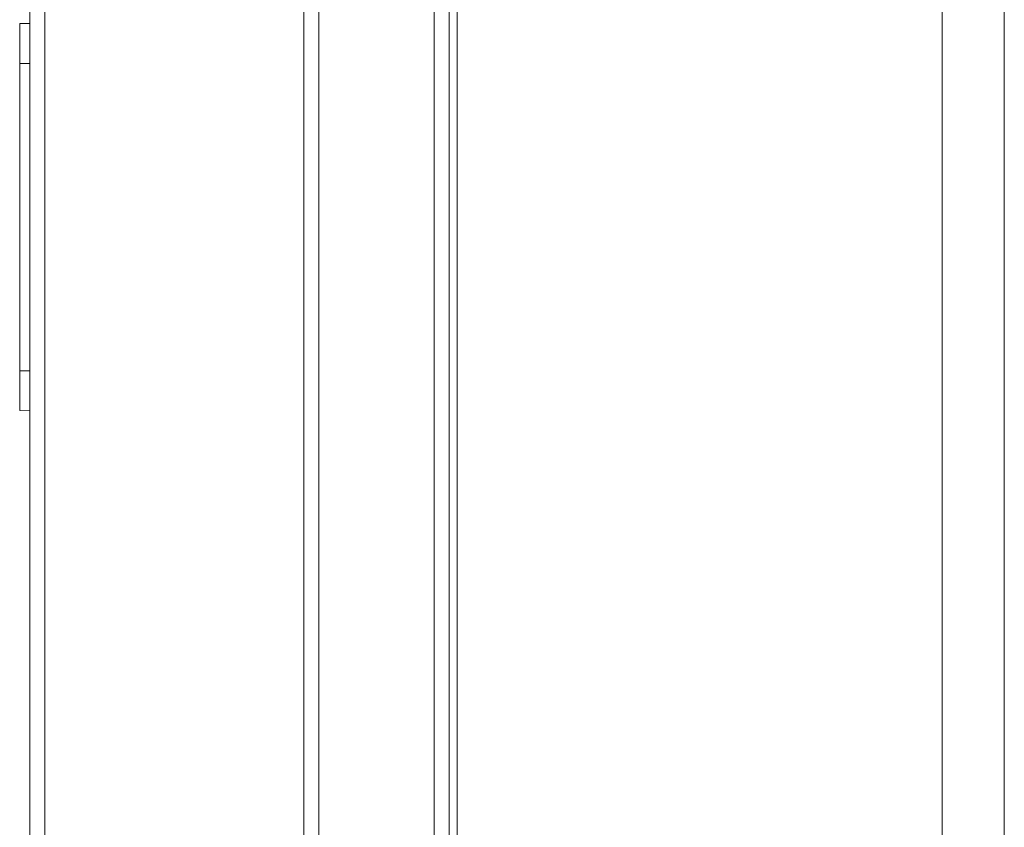
# Model space of a CAD drawing. Units: millimetres. Extents: x -39 to 249, y 47 to 295.
# Drawn here: x 107 to 110, y 115 to 117 of the extents above; entities that cross this region are included whole.
import ezdxf

# ---------------------------------------------------------------- set-up
doc = ezdxf.new("R2010")
doc.units = ezdxf.units.MM
doc.header["$MEASUREMENT"] = 0
doc.layers.add('レイヤー 2', color=7, linetype='Continuous', lineweight=0)

msp = doc.modelspace()

# ---------------------------------------------------------------- linework, layer by layer
at = {"layer": 'レイヤー 2', "color": 7, "lineweight": 9}
for p, q in [((107.5439, 162.1317), (107.5439, 112.1614)), ((108.2806, 111.5837), (108.2806, 162.1317)), ((107.5015, 117.2637), (107.4724, 117.2637)), ((107.4724, 116.3892), (107.5015, 116.3892))]:
    msp.add_line(p, q, dxfattribs=at)
for points in [[(107.5015, 112.1614), (107.5015, 112.1614), (107.5015, 162.1317), (107.5015, 162.1317)], [(108.323, 162.1317), (108.323, 162.1317), (108.323, 111.5837), (108.323, 111.5837)], [(108.6516, 122.4523), (108.6516, 122.4523), (108.6516, 111.6101), (108.6516, 111.6101)], [(108.694, 122.4523), (108.694, 122.4523), (108.694, 111.6101), (108.694, 111.6101)], [(108.7166, 122.4523), (108.7166, 122.4523), (108.7166, 112.1869), (108.7166, 112.1869)], [(110.0971, 122.4523), (110.0971, 122.4523), (110.0971, 112.8316), (110.0971, 112.8316)], [(110.2734, 122.4523), (110.2734, 122.4523), (110.2734, 112.875), (110.2734, 112.875)], [(107.5015, 117.3775), (107.5015, 117.3775), (107.4724, 117.3768), (107.4724, 117.3768)], [(107.4724, 117.2637), (107.4724, 117.2637), (107.4724, 116.3892), (107.4724, 116.3892)], [(107.4724, 116.276), (107.4724, 116.276), (107.5015, 116.2752), (107.5015, 116.2752)]]:
    msp.add_open_spline(points, degree=3, dxfattribs=at)
for points in [[(107.4724, 117.3768), (107.4724, 117.3768), (107.4724, 117.3437), (107.4724, 117.3437), (107.4724, 117.3437), (107.4724, 117.2637), (107.4724, 117.2637)], [(107.4724, 116.3892), (107.4724, 116.3892), (107.4724, 116.3092), (107.4724, 116.3092), (107.4724, 116.3092), (107.4724, 116.276), (107.4724, 116.276)]]:
    msp.add_open_spline(points, degree=3, knots=[0, 0, 0, 0, 1, 1, 1, 2, 2, 2, 2], dxfattribs=at)

doc.saveas('drawing.dxf')
